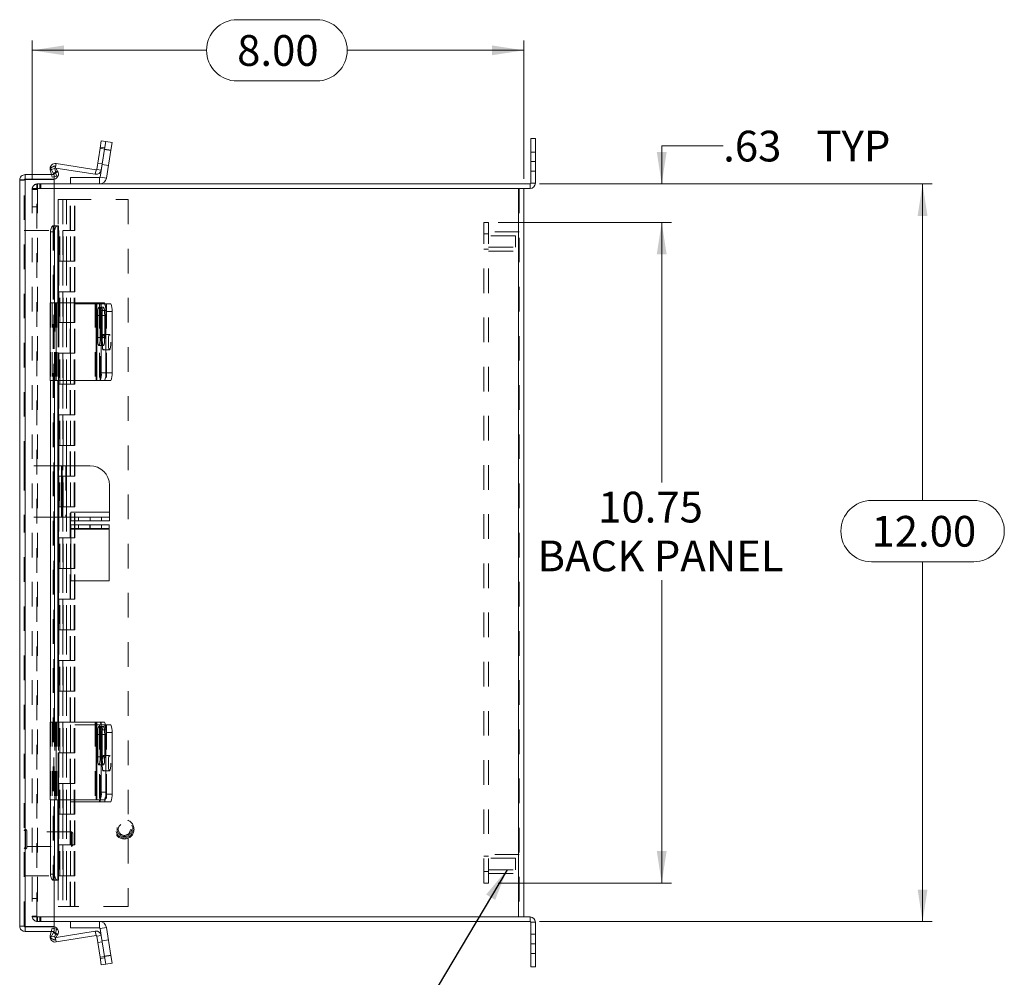
# Model space of a CAD drawing. Units: inches. Extents: x 0 to 16.5, y 0 to 11.7.
# Drawn here: x 6.8 to 10.8, y 3.9 to 7.8 of the extents above; entities that cross this region are included whole.
import ezdxf

# ---------------------------------------------------------------- set-up
doc = ezdxf.new("R2010")
doc.units = ezdxf.units.IN
doc.header["$MEASUREMENT"] = 0
doc.linetypes.add('HIDDEN', pattern=[0.075, 0.05, -0.025])
doc.styles.add('SLDTEXTSTYLE0', font='TXT', dxfattribs={"width": 0.75})
doc.dimstyles.new('SLDDIMSTYLE0', dxfattribs={"dimtxt": 0.125, "dimasz": 0.13, "dimexe": 0, "dimexo": 0.0625, "dimgap": 0.03125, "dimtad": 0, "dimtih": 1, "dimtoh": 1, "dimlfac": 4, "dimrnd": 1e-09, "dimzin": 12, "dimdsep": 46, "dimtxsty": 'SLDTEXTSTYLE0', "dimsah": 1, "dimcen": 0.09, "dimadec": 0, "dimazin": 3, "dimtfac": 1, "dimtofl": 0, "dimtmove": 0, "dimatfit": 3, "dimfxl": 1, "dimfrac": 2, "dimtolj": 1, "dimtzin": 12, "dimarcsym": 0})
doc.dimstyles.new('SLDDIMSTYLE1', dxfattribs={"dimtxt": 0.125, "dimasz": 0.13, "dimexe": 0, "dimexo": 0.0625, "dimgap": 0.03125, "dimtad": 0, "dimtih": 1, "dimtoh": 1, "dimlfac": 4, "dimrnd": 1e-09, "dimzin": 4, "dimdsep": 46, "dimtxsty": 'SLDTEXTSTYLE0', "dimsah": 1, "dimcen": 0.09, "dimadec": 0, "dimazin": 1, "dimtfac": 1, "dimtofl": 0, "dimtmove": 0, "dimatfit": 3, "dimfxl": 1, "dimfrac": 2, "dimtolj": 1, "dimtzin": 12, "dimarcsym": 0})
doc.dimstyles.new('SLDDIMSTYLE2', dxfattribs={"dimtxt": 0.125, "dimasz": 0.13, "dimexe": 0, "dimexo": 0.0625, "dimgap": 0.03125, "dimtad": 0, "dimtih": 1, "dimtoh": 1, "dimlfac": 4, "dimrnd": 1e-09, "dimzin": 12, "dimdsep": 46, "dimtxsty": 'SLDTEXTSTYLE0', "dimsah": 1, "dimcen": 0.09, "dimadec": 0, "dimazin": 3, "dimtfac": 1, "dimtmove": 0, "dimatfit": 0, "dimfxl": 1, "dimfrac": 2, "dimtolj": 1, "dimtzin": 12, "dimarcsym": 0})
doc.dimstyles.new('SLDDIMSTYLE3', dxfattribs={"dimtxt": 0, "dimasz": 0.13, "dimexe": 0, "dimexo": 0.0625, "dimgap": 0, "dimtad": 0, "dimtih": 1, "dimtoh": 1, "dimdec": 0, "dimrnd": 1e-09, "dimzin": 0, "dimdsep": 46, "dimtxsty": 'Standard', "dimsah": 1, "dimcen": 0.09, "dimadec": 0, "dimazin": 0, "dimtfac": 0.13, "dimtdec": 0, "dimtofl": 0, "dimtmove": 0, "dimatfit": 3, "dimfxl": 1, "dimfrac": 2, "dimtolj": 1, "dimtzin": 0, "dimarcsym": 0})

# ---------------------------------------------------------------- blocks, each defined once
blk = doc.blocks.new('_D_6')
at = {"color": 7, "linetype": 'Continuous', "lineweight": 0}
for p, q in [((8.8772, 7.1754), (10.474, 7.1754)), ((10.4346, 7.1754), (10.4346, 5.8879)), ((10.2268, 5.8879), (10.6424, 5.8879)), ((10.6424, 5.6387), (10.2268, 5.6387)), ((10.4346, 4.1754), (10.4346, 5.6387)), ((8.8772, 4.1754), (10.474, 4.1754))]:
    blk.add_line(p, q, dxfattribs=at)
for centre, start, end in [((10.2268, 5.7633), 90, 270), ((10.6424, 5.7633), 270, 90)]:
    blk.add_arc(centre, 0.1246, start, end, dxfattribs=at)
for points in [[(10.4346, 7.1754), (10.4146, 7.0454), (10.4546, 7.0454)], [(10.4346, 4.1754), (10.4546, 4.3054), (10.4146, 4.3054)]]:
    blk.add_solid(points, dxfattribs=at)
at = {"color": 7, "linetype": 'Continuous', "lineweight": 0, "insert": (10.2268, 5.8252, -1.9326), "char_height": 0.125, "attachment_point": 1, "style": 'SLDTEXTSTYLE0'}
blk.add_mtext('12.00', dxfattribs=at)
blk = doc.blocks.new('_D_7')
at = {"color": 7, "linetype": 'Continuous', "lineweight": 0}
for p, q in [((7.6468, 7.8435), (7.97, 7.8435)), ((6.813, 7.1961), (6.813, 7.7583)), ((8.813, 7.1961), (8.813, 7.7583)), ((6.813, 7.7189), (7.5222, 7.7189)), ((8.813, 7.7189), (8.0947, 7.7189)), ((7.97, 7.5943), (7.6468, 7.5943))]:
    blk.add_line(p, q, dxfattribs=at)
for centre, start, end in [((7.6468, 7.7189), 90, 270), ((7.97, 7.7189), 270, 90)]:
    blk.add_arc(centre, 0.1246, start, end, dxfattribs=at)
for points in [[(6.813, 7.7189), (6.943, 7.6989), (6.943, 7.7389)], [(8.813, 7.7189), (8.683, 7.7389), (8.683, 7.6989)]]:
    blk.add_solid(points, dxfattribs=at)
at = {"color": 7, "linetype": 'Continuous', "lineweight": 0, "insert": (7.6468, 7.7808, -1.9326), "char_height": 0.125, "attachment_point": 1, "style": 'SLDTEXTSTYLE0'}
blk.add_mtext('8.00', dxfattribs=at)
blk = doc.blocks.new('_D_8')
at = {"color": 7, "linetype": 'Continuous', "lineweight": 0}
for p, q in [((9.6236, 7.33), (9.3736, 7.33)), ((9.3736, 7.33), (9.3736, 7.1754)), ((8.8772, 7.1754), (9.413, 7.1754)), ((8.7087, 7.0192), (9.413, 7.0192)), ((9.3736, 7.0192), (9.3736, 6.7692))]:
    blk.add_line(p, q, dxfattribs=at)
for points in [[(9.3736, 7.1754), (9.3936, 7.3054), (9.3536, 7.3054)], [(9.3736, 7.0192), (9.3536, 6.8892), (9.3936, 6.8892)]]:
    blk.add_solid(points, dxfattribs=at)
at = {"color": 7, "linetype": 'Continuous', "lineweight": 0, "char_height": 0.125, "attachment_point": 1, "style": 'SLDTEXTSTYLE0'}
for s, insert in [('.63', (9.6236, 7.3919, -1.9326)), ('TYP', (10.003, 7.3919, -1.9326))]:
    blk.add_mtext(s, dxfattribs=dict(at, insert=insert))
blk = doc.blocks.new('_D_9')
at = {"color": 7, "linetype": 'Continuous', "lineweight": 0}
for p, q in [((8.7087, 7.0192), (9.413, 7.0192)), ((9.3736, 7.0192), (9.3736, 5.9607)), ((9.3736, 4.3317), (9.3736, 5.5638)), ((8.7087, 4.3317), (9.413, 4.3317))]:
    blk.add_line(p, q, dxfattribs=at)
for points in [[(9.3736, 7.0192), (9.3536, 6.8892), (9.3936, 6.8892)], [(9.3736, 4.3317), (9.3936, 4.4617), (9.3536, 4.4617)]]:
    blk.add_solid(points, dxfattribs=at)
at = {"color": 7, "linetype": 'Continuous', "lineweight": 0, "char_height": 0.125, "attachment_point": 1, "style": 'SLDTEXTSTYLE0'}
for s, insert in [('10.75', (9.115, 5.9234, -1.9326)), ('BACK PANEL', (8.8684, 5.725, -1.9326))]:
    blk.add_mtext(s, dxfattribs=dict(at, insert=insert))

msp = doc.modelspace()

# ---------------------------------------------------------------- linework, layer by layer
at = {"color": 7, "linetype": 'Continuous', "lineweight": 15}
for p, q in [((7.0891, 7.3204), (7.094, 7.3513)), ((7.094, 7.3513), (7.1122, 7.3484)), ((7.1122, 7.3484), (7.1073, 7.3175)), ((7.1122, 7.3484), (7.1379, 7.3443)), ((7.1379, 7.3443), (7.133, 7.3135)), ((8.8411, 7.2661), (8.8411, 7.3599)), ((8.8411, 7.3599), (8.8598, 7.3599)), ((8.8598, 7.3599), (8.8598, 7.2661)), ((7.0891, 7.3204), (7.0755, 7.2347)), ((7.1073, 7.3175), (7.0891, 7.3204)), ((7.1073, 7.3175), (7.0893, 7.2033)), ((7.1073, 7.3175), (7.0938, 7.2318)), ((7.133, 7.3135), (7.1073, 7.3175)), ((7.133, 7.3135), (7.1149, 7.1993)), ((6.8878, 7.2394), (6.9039, 7.2488)), ((6.9039, 7.2488), (6.9164, 7.2271)), ((6.9102, 7.2586), (7.0729, 7.2329)), ((8.8411, 7.2661), (8.8411, 7.1787)), ((8.8598, 7.2661), (8.8411, 7.2661)), ((8.8598, 7.2661), (8.8598, 7.1787)), ((6.7843, 7.2133), (6.7843, 7.1946)), ((6.7843, 7.2133), (6.9029, 7.2133)), ((6.8914, 7.2133), (6.8868, 7.2335)), ((6.9003, 7.2178), (6.8878, 7.2394)), ((6.9164, 7.2271), (6.9003, 7.2178)), ((6.9003, 7.2178), (6.9009, 7.2167)), ((6.9009, 7.2167), (6.9171, 7.226)), ((6.9029, 7.2133), (6.9029, 7.1946)), ((6.9089, 7.2401), (7.07, 7.2146)), ((6.9164, 7.2271), (6.9171, 7.226)), ((7.0729, 7.2329), (7.07, 7.2146)), ((7.0755, 7.2347), (7.0938, 7.2318)), ((6.7624, 4.1571), (6.7624, 7.1914)), ((6.7843, 7.1946), (6.9029, 7.1946)), ((6.7843, 4.1556), (6.7843, 7.1929)), ((6.7843, 7.1929), (6.9029, 7.1929)), ((6.9029, 7.0054), (6.9029, 7.1929)), ((6.9029, 7.1754), (8.8379, 7.1754)), ((6.9693, 7.1754), (6.9693, 7.2014)), ((6.9693, 7.2014), (7.087, 7.2014)), ((7.087, 7.2014), (7.087, 7.1754)), ((7.0893, 7.2033), (7.1149, 7.1993)), ((8.8379, 7.1754), (8.8379, 7.1567)), ((8.8411, 7.1787), (8.8598, 7.1787)), ((8.7911, 7.1567), (6.9029, 7.1567)), ((8.7911, 7.1567), (8.7911, 4.1941)), ((8.7911, 7.1567), (8.8128, 7.1567)), ((8.8128, 7.1567), (8.8379, 7.1567)), ((8.813, 7.1567), (8.813, 4.1941)), ((6.9039, 6.9804), (6.8878, 6.9804)), ((6.8878, 6.9804), (6.8878, 6.6917)), ((6.9003, 7.0054), (6.899, 7.0054)), ((6.9003, 7.0054), (6.9164, 7.0054)), ((6.9039, 6.9804), (6.9039, 6.6917)), ((6.9171, 7.0054), (6.9164, 7.0054)), ((6.9171, 7.0054), (6.9199, 7.0054)), ((6.9199, 6.6917), (6.9199, 7.0054)), ((6.8862, 6.6917), (6.8862, 6.3755)), ((6.8862, 6.6917), (6.9102, 6.6917)), ((6.9102, 6.6917), (6.9102, 6.3755)), ((7.0729, 6.6917), (6.9102, 6.6917)), ((7.0729, 6.6917), (7.0729, 6.3755)), ((7.0755, 6.6917), (7.0729, 6.6917)), ((7.0755, 6.3755), (7.0755, 6.6917)), ((7.0755, 6.6917), (7.0891, 6.6917)), ((7.0891, 6.6917), (7.1073, 6.6917)), ((7.1097, 6.688), (7.133, 6.688)), ((7.1122, 6.6605), (7.094, 6.6605)), ((7.094, 6.6605), (7.094, 6.4067)), ((7.1122, 6.6605), (7.1122, 6.4067)), ((7.1379, 6.6567), (7.1122, 6.6567)), ((7.1122, 6.6567), (7.1122, 6.4067)), ((7.1379, 6.6567), (7.1379, 6.4067)), ((7.0795, 6.6409), (7.0795, 6.5509)), ((7.0899, 6.5509), (7.0899, 6.6409)), ((6.9102, 6.3755), (6.8862, 6.3755)), ((6.8878, 6.3755), (6.8878, 4.9868)), ((6.9039, 6.3755), (6.9039, 4.9868)), ((6.9102, 6.3755), (7.0729, 6.3755)), ((6.9199, 4.9868), (6.9199, 6.3755)), ((7.0729, 6.3755), (7.0755, 6.3755)), ((7.0891, 6.3755), (7.0755, 6.3755)), ((7.1073, 6.3755), (7.0891, 6.3755)), ((7.094, 6.4067), (7.1122, 6.4067)), ((7.133, 6.3755), (7.1073, 6.3755)), ((7.1122, 6.4067), (7.1379, 6.4067)), ((6.9323, 6.029), (6.9199, 6.029)), ((6.9323, 6.029), (6.9323, 5.8198)), ((6.9348, 6.029), (6.9323, 6.029)), ((6.9348, 6.029), (6.9348, 5.8198)), ((6.9523, 6.029), (6.9348, 6.029)), ((6.9523, 6.029), (6.9523, 5.8198)), ((7.0485, 6.029), (6.9523, 6.029)), ((7.1273, 5.9503), (7.1273, 5.8398)), ((6.9323, 5.8198), (6.9199, 5.8198)), ((6.9323, 5.8198), (6.9348, 5.8198)), ((6.9348, 5.8198), (6.9523, 5.8198)), ((6.9698, 5.8198), (6.9523, 5.8198)), ((6.9698, 5.8398), (6.9698, 5.8198)), ((7.1273, 5.8398), (6.9698, 5.8398)), ((6.9698, 5.8048), (6.9698, 5.8198)), ((6.9698, 5.8198), (7.0485, 5.8198)), ((7.0485, 5.8048), (7.0485, 5.8198)), ((7.0485, 5.8198), (7.1273, 5.8198)), ((7.1273, 5.8198), (7.1273, 5.8398)), ((7.1273, 5.8198), (7.1273, 5.8048)), ((7.0485, 5.8048), (6.9698, 5.8048)), ((6.9705, 5.7742), (6.9705, 5.7892)), ((6.9705, 5.7892), (7.048, 5.7892)), ((7.048, 5.7742), (6.9705, 5.7742)), ((6.9705, 5.7742), (6.9705, 5.7709)), ((6.9705, 5.7709), (7.1268, 5.7709)), ((6.9705, 5.7709), (6.9705, 5.5617)), ((7.048, 5.7892), (7.048, 5.7742)), ((7.048, 5.7892), (7.0493, 5.7892)), ((7.048, 5.7742), (7.0493, 5.7742)), ((7.1273, 5.8048), (7.0485, 5.8048)), ((7.0493, 5.7742), (7.0493, 5.7892)), ((7.0493, 5.7892), (7.1268, 5.7892)), ((7.1268, 5.7742), (7.0493, 5.7742)), ((7.1268, 5.7892), (7.1268, 5.7742)), ((7.1268, 5.7742), (7.1268, 5.7709)), ((7.1268, 5.7709), (7.1268, 5.5617)), ((6.9705, 5.5617), (7.1268, 5.5617)), ((6.8862, 4.9868), (6.8862, 4.6705)), ((6.8862, 4.9868), (6.9102, 4.9868)), ((6.9102, 4.9868), (6.9102, 4.6705)), ((7.0729, 4.9868), (6.9102, 4.9868)), ((7.0729, 4.9868), (7.0729, 4.6705)), ((7.0755, 4.9868), (7.0729, 4.9868)), ((7.0755, 4.6705), (7.0755, 4.9868)), ((7.0755, 4.9868), (7.0891, 4.9868)), ((7.0891, 4.9868), (7.1073, 4.9868)), ((7.1111, 4.9753), (7.133, 4.9753)), ((7.0795, 4.9359), (7.0795, 4.8459)), ((7.0899, 4.8459), (7.0899, 4.9359)), ((7.1122, 4.9555), (7.094, 4.9555)), ((7.094, 4.9555), (7.094, 4.7018)), ((7.1122, 4.9555), (7.1122, 4.7018)), ((7.1379, 4.9441), (7.1122, 4.9441)), ((7.1122, 4.9441), (7.1122, 4.6941)), ((7.1379, 4.9441), (7.1379, 4.6941)), ((7.094, 4.7018), (7.1122, 4.7018)), ((7.1122, 4.6941), (7.1379, 4.6941)), ((6.9102, 4.6705), (6.8862, 4.6705)), ((6.8878, 4.6705), (6.8878, 4.3681)), ((6.9039, 4.6705), (6.9039, 4.3681)), ((6.9102, 4.6705), (7.0729, 4.6705)), ((6.9199, 4.3431), (6.9199, 4.6705)), ((6.9693, 4.6705), (6.9693, 4.6628)), ((6.9693, 4.6628), (7.087, 4.6628)), ((7.0729, 4.6705), (7.0755, 4.6705)), ((7.0891, 4.6705), (7.0755, 4.6705)), ((7.087, 4.6628), (7.0893, 4.6628)), ((7.1073, 4.6705), (7.0891, 4.6705)), ((7.1073, 4.6628), (7.0893, 4.6628)), ((7.133, 4.6628), (7.1073, 4.6628)), ((6.8878, 4.3681), (6.9039, 4.3681)), ((6.899, 4.3431), (6.9003, 4.3431)), ((6.9164, 4.3431), (6.9003, 4.3431)), ((6.9029, 4.1556), (6.9029, 4.3431)), ((6.9164, 4.3431), (6.9171, 4.3431)), ((6.9199, 4.3431), (6.9171, 4.3431)), ((6.9029, 4.1941), (8.7911, 4.1941)), ((8.8379, 4.1754), (6.9029, 4.1754)), ((6.9693, 4.1754), (6.9693, 4.1494)), ((7.087, 4.1494), (7.087, 4.1754)), ((8.8128, 4.1941), (8.7911, 4.1941)), ((8.8379, 4.1941), (8.8128, 4.1941)), ((8.8379, 4.1754), (8.8379, 4.1941)), ((8.8411, 4.1722), (8.8598, 4.1722)), ((8.8411, 4.1722), (8.8411, 4.0847)), ((8.8598, 4.1722), (8.8598, 4.0847)), ((6.7843, 4.1556), (6.9029, 4.1556)), ((6.7843, 4.1352), (6.7843, 4.1539)), ((6.7843, 4.1539), (6.9029, 4.1539)), ((6.7843, 4.1352), (6.9029, 4.1352)), ((6.8868, 4.1174), (6.8909, 4.1352)), ((6.8878, 4.1091), (6.9003, 4.1307)), ((6.9009, 4.1318), (6.9003, 4.1307)), ((6.9003, 4.1307), (6.9164, 4.1214)), ((6.9009, 4.1318), (6.9171, 4.1225)), ((6.9029, 4.1352), (6.9029, 4.1539)), ((7.07, 4.1363), (6.9104, 4.111)), ((7.087, 4.1494), (6.9693, 4.1494)), ((7.0729, 4.118), (7.07, 4.1363)), ((7.0893, 4.1475), (7.1149, 4.1516)), ((7.0893, 4.1475), (7.0938, 4.119)), ((7.1149, 4.1516), (7.133, 4.0374)), ((6.9039, 4.0997), (6.8878, 4.1091)), ((6.9164, 4.1214), (6.9039, 4.0997)), ((7.0729, 4.118), (6.9102, 4.0922)), ((6.9171, 4.1225), (6.9164, 4.1214)), ((7.0755, 4.1161), (7.0938, 4.119)), ((7.0755, 4.1161), (7.0891, 4.0304)), ((7.0938, 4.119), (7.1073, 4.0333)), ((8.8411, 4.0847), (8.8598, 4.0847)), ((8.8411, 3.991), (8.8411, 4.0847)), ((8.8598, 4.0847), (8.8598, 3.991)), ((7.0891, 4.0304), (7.1073, 4.0333)), ((7.094, 3.9996), (7.0891, 4.0304)), ((7.1073, 4.0333), (7.133, 4.0374)), ((7.1073, 4.0333), (7.1122, 4.0025)), ((7.1379, 4.0065), (7.1122, 4.0025)), ((7.133, 4.0374), (7.1379, 4.0065)), ((7.1122, 4.0025), (7.094, 3.9996)), ((8.8598, 3.991), (8.8411, 3.991))]:
    msp.add_line(p, q, dxfattribs=at)
at = {"color": 7, "linetype": 'HIDDEN', "lineweight": 0}
for p, q in [((7.0891, 7.3204), (7.1073, 7.3175)), ((7.1082, 7.3228), (7.0899, 7.3257)), ((7.1328, 7.312), (7.1071, 7.316)), ((7.1073, 7.3175), (7.133, 7.3135)), ((8.8598, 7.3051), (8.8411, 7.3051)), ((6.9073, 7.2404), (6.9102, 7.2586)), ((7.0978, 7.2574), (7.0795, 7.2603)), ((7.0973, 7.2543), (7.123, 7.2502)), ((8.8411, 7.2661), (8.8598, 7.2661)), ((6.9048, 7.2376), (6.8868, 7.2335)), ((6.9048, 7.2376), (6.8907, 7.2344)), ((6.8939, 7.2025), (6.8914, 7.2133)), ((6.9003, 7.2178), (6.9164, 7.2271)), ((6.9009, 7.2167), (6.9171, 7.226)), ((6.9119, 7.2067), (6.9048, 7.2376)), ((6.9073, 7.2404), (6.9077, 7.2423)), ((6.9073, 7.2404), (6.9089, 7.2401)), ((7.0729, 7.2329), (7.07, 7.2146)), ((7.0755, 7.2347), (7.0938, 7.2318)), ((8.8411, 7.2271), (8.8598, 7.2271)), ((6.781, 7.1914), (6.7624, 7.1914)), ((6.781, 6.029), (6.781, 7.1914)), ((6.7843, 7.1929), (6.7843, 4.1556)), ((6.8317, 7.1567), (6.8317, 7.1754)), ((6.8317, 7.1754), (6.9029, 7.1754)), ((6.835, 7.1567), (6.835, 7.1754)), ((6.8443, 7.1567), (6.8443, 7.1754)), ((6.849, 7.1567), (6.849, 7.1754)), ((6.8939, 7.2025), (6.9119, 7.2067)), ((7.087, 7.2014), (7.087, 7.1754)), ((7.0893, 7.2033), (7.1149, 7.1993)), ((8.8379, 7.1754), (8.8379, 7.1567)), ((8.8411, 7.1787), (8.8598, 7.1787)), ((6.813, 7.1567), (6.813, 4.1941)), ((6.813, 7.1567), (6.835, 7.1567)), ((6.8317, 7.1535), (6.813, 7.1535)), ((6.8317, 4.1941), (6.8317, 7.1567)), ((6.835, 7.1567), (6.835, 4.1941)), ((6.9029, 7.1567), (6.835, 7.1567)), ((8.7911, 4.1941), (8.7911, 7.1567)), ((8.7944, 7.1567), (8.7944, 4.1941)), ((6.9189, 7.1117), (6.953, 7.1117)), ((6.9189, 7.1117), (6.9189, 6.9867)), ((6.9374, 7.1117), (6.9374, 6.9867)), ((6.953, 7.1117), (7.203, 7.1117)), ((6.953, 7.1117), (6.953, 6.9867)), ((6.9675, 6.9867), (6.9675, 7.1117)), ((6.9687, 6.9867), (6.9687, 7.1117)), ((6.9847, 6.9867), (6.9847, 7.1117)), ((6.9872, 6.9867), (6.9872, 7.1117)), ((7.203, 7.1117), (7.203, 4.2367)), ((6.813, 7.0817), (6.8317, 7.0817)), ((8.6694, 7.0192), (8.6507, 7.0192)), ((8.6507, 4.3317), (8.6507, 7.0192)), ((8.6694, 4.3317), (8.6694, 7.0192)), ((6.781, 6.9867), (6.9393, 6.9867)), ((6.899, 7.0054), (6.899, 4.3431)), ((6.899, 7.0052), (6.899, 4.3433)), ((6.9009, 4.3431), (6.9009, 7.0054)), ((6.9012, 4.3431), (6.9012, 7.0054)), ((6.9029, 7.0054), (6.9029, 4.3431)), ((6.9218, 6.9867), (6.9218, 6.8617)), ((6.9256, 6.8617), (6.9256, 6.9867)), ((6.9374, 6.9867), (6.9374, 6.8617)), ((6.9393, 6.8617), (6.9393, 6.9867)), ((6.953, 6.9867), (6.9393, 6.9867)), ((6.953, 6.8617), (6.953, 6.9867)), ((6.953, 6.9867), (6.9872, 6.9867)), ((6.9687, 6.8617), (6.9687, 6.9867)), ((6.9843, 6.8617), (6.9843, 6.9867)), ((6.9872, 6.8617), (6.9872, 6.9867)), ((8.6694, 6.9724), (8.6507, 6.9724)), ((8.7944, 6.9802), (8.6694, 6.9802)), ((8.7787, 6.9646), (8.6694, 6.9646)), ((8.7787, 6.9412), (8.7787, 6.9646)), ((8.7787, 6.9177), (8.7787, 6.9412)), ((8.6507, 6.9099), (8.6694, 6.9099)), ((8.6694, 6.9177), (8.7787, 6.9177)), ((8.6694, 6.9021), (8.7944, 6.9021)), ((6.9218, 6.8617), (6.9189, 6.8617)), ((6.9189, 6.8617), (6.9189, 6.7367)), ((6.9393, 6.8617), (6.9218, 6.8617)), ((6.9218, 6.8617), (6.9218, 6.7367)), ((6.9374, 6.8617), (6.9374, 6.7367)), ((6.953, 6.8617), (6.9393, 6.8617)), ((6.953, 6.8617), (6.953, 6.7367)), ((6.953, 6.8617), (6.9872, 6.8617)), ((6.9675, 6.7367), (6.9675, 6.8617)), ((6.9687, 6.7367), (6.9687, 6.8617)), ((6.9847, 6.7367), (6.9847, 6.8617)), ((6.9872, 6.7367), (6.9872, 6.8617)), ((6.9218, 6.7367), (6.9189, 6.7367)), ((6.9218, 6.7367), (6.9393, 6.7367)), ((6.9218, 6.7367), (6.9218, 6.6117)), ((6.9256, 6.6117), (6.9256, 6.7367)), ((6.9374, 6.7367), (6.9374, 6.6117)), ((6.9393, 6.6117), (6.9393, 6.7367)), ((6.953, 6.7367), (6.9393, 6.7367)), ((6.953, 6.6117), (6.953, 6.7367)), ((6.953, 6.7367), (6.9872, 6.7367)), ((6.9687, 6.6117), (6.9687, 6.7367)), ((6.9843, 6.6117), (6.9843, 6.7367)), ((6.9872, 6.6117), (6.9872, 6.7367)), ((6.8868, 6.6917), (6.8868, 6.3755)), ((6.8878, 6.6917), (6.8878, 6.3755)), ((6.8939, 6.6917), (6.8939, 6.3755)), ((6.9039, 6.6917), (6.9039, 6.3755)), ((6.9047, 6.6917), (6.9047, 6.3755)), ((6.9048, 6.3755), (6.9048, 6.6917)), ((6.9073, 6.6917), (6.9073, 6.3755)), ((6.9119, 6.6917), (6.9119, 6.3755)), ((6.9171, 6.6917), (6.9171, 6.3755)), ((6.9199, 6.3755), (6.9199, 6.6917)), ((6.9693, 6.688), (6.9693, 6.3755)), ((7.087, 6.688), (6.9693, 6.688)), ((7.07, 6.6917), (7.07, 6.3755)), ((7.087, 6.688), (7.087, 6.3755)), ((7.0893, 6.688), (7.087, 6.688)), ((7.0893, 6.3755), (7.0893, 6.688)), ((7.0893, 6.688), (7.1073, 6.688)), ((7.0938, 6.6917), (7.0938, 6.3755)), ((7.1073, 6.688), (7.1097, 6.688)), ((7.1149, 6.688), (7.1149, 6.3755)), ((7.103, 6.674), (7.0847, 6.674)), ((6.9218, 6.6117), (6.9189, 6.6117)), ((6.9189, 6.6117), (6.9189, 6.4867)), ((6.9218, 6.6117), (6.9218, 6.4867)), ((6.9393, 6.6117), (6.9218, 6.6117)), ((6.9374, 6.6117), (6.9374, 6.4867)), ((6.953, 6.6117), (6.9393, 6.6117)), ((6.953, 6.6117), (6.953, 6.4867)), ((6.953, 6.6117), (6.9872, 6.6117)), ((6.9675, 6.4867), (6.9675, 6.6117)), ((6.9687, 6.4867), (6.9687, 6.6117)), ((6.9847, 6.4867), (6.9847, 6.6117)), ((6.9872, 6.4867), (6.9872, 6.6117)), ((7.1082, 6.6409), (7.0899, 6.6409)), ((7.0978, 6.6409), (7.0899, 6.6409)), ((7.0978, 6.5509), (7.0978, 6.6409)), ((7.1082, 6.6409), (7.1082, 6.5509)), ((7.1082, 6.5509), (7.0899, 6.5509)), ((7.0978, 6.5509), (7.0899, 6.5509)), ((7.1279, 6.563), (7.1022, 6.563)), ((7.0847, 6.5177), (7.103, 6.5177)), ((7.1022, 6.5005), (7.1279, 6.5005)), ((6.9218, 6.4867), (6.9189, 6.4867)), ((6.9218, 6.4867), (6.9393, 6.4867)), ((6.9218, 6.4867), (6.9218, 6.3617)), ((6.9256, 6.3617), (6.9256, 6.4867)), ((6.9374, 6.4867), (6.9374, 6.3617)), ((6.9393, 6.3617), (6.9393, 6.4867)), ((6.953, 6.4867), (6.9393, 6.4867)), ((6.953, 6.3617), (6.953, 6.4867)), ((6.953, 6.4867), (6.9872, 6.4867)), ((6.9687, 6.3617), (6.9687, 6.4867)), ((6.9843, 6.3617), (6.9843, 6.4867)), ((6.9872, 6.3617), (6.9872, 6.4867)), ((6.9218, 6.3617), (6.9189, 6.3617)), ((6.9189, 6.3617), (6.9189, 6.2367)), ((6.9393, 6.3617), (6.9218, 6.3617)), ((6.9218, 6.3617), (6.9218, 6.2367)), ((6.9374, 6.3617), (6.9374, 6.2367)), ((6.953, 6.3617), (6.9393, 6.3617)), ((6.953, 6.3617), (6.953, 6.2367)), ((6.953, 6.3617), (6.9872, 6.3617)), ((6.9675, 6.2367), (6.9675, 6.3617)), ((6.9687, 6.2367), (6.9687, 6.3617)), ((6.9847, 6.2367), (6.9847, 6.3617)), ((6.9872, 6.2367), (6.9872, 6.3617)), ((6.9218, 6.2367), (6.9189, 6.2367)), ((6.9218, 6.2367), (6.9393, 6.2367)), ((6.9218, 6.2367), (6.9218, 6.1117)), ((6.9256, 6.1117), (6.9256, 6.2367)), ((6.9374, 6.2367), (6.9374, 6.1117)), ((6.9393, 6.1117), (6.9393, 6.2367)), ((6.953, 6.2367), (6.9393, 6.2367)), ((6.953, 6.1117), (6.953, 6.2367)), ((6.953, 6.2367), (6.9872, 6.2367)), ((6.9687, 6.1117), (6.9687, 6.2367)), ((6.9843, 6.1117), (6.9843, 6.2367)), ((6.9872, 6.1117), (6.9872, 6.2367)), ((6.9218, 6.1117), (6.9189, 6.1117)), ((6.9189, 6.1117), (6.9189, 5.9867)), ((6.9393, 6.1117), (6.9218, 6.1117)), ((6.9218, 6.1117), (6.9218, 5.9867)), ((6.9374, 6.1117), (6.9374, 5.9867)), ((6.953, 6.1117), (6.9393, 6.1117)), ((6.953, 6.1117), (6.953, 5.9867)), ((6.953, 6.1117), (6.9872, 6.1117)), ((6.9675, 5.9867), (6.9675, 6.1117)), ((6.9687, 5.9867), (6.9687, 6.1117)), ((6.9847, 5.9867), (6.9847, 6.1117)), ((6.9872, 5.9867), (6.9872, 6.1117)), ((6.781, 6.029), (6.781, 5.8198)), ((6.9199, 6.029), (6.781, 6.029)), ((6.9323, 6.029), (6.9323, 5.8198)), ((6.9498, 6.029), (6.9498, 5.8198)), ((6.9523, 6.029), (6.9523, 5.8198)), ((6.9218, 5.9867), (6.9189, 5.9867)), ((6.9218, 5.9867), (6.9393, 5.9867)), ((6.9218, 5.9867), (6.9218, 5.8617)), ((6.9256, 5.8617), (6.9256, 5.9867)), ((6.9374, 5.9867), (6.9374, 5.8617)), ((6.9393, 5.8617), (6.9393, 5.9867)), ((6.953, 5.9867), (6.9393, 5.9867)), ((6.953, 5.8617), (6.953, 5.9867)), ((6.953, 5.9867), (6.9872, 5.9867)), ((6.9687, 5.8617), (6.9687, 5.9867)), ((6.9843, 5.8617), (6.9843, 5.9867)), ((6.9872, 5.8617), (6.9872, 5.9867)), ((6.9218, 5.8617), (6.9189, 5.8617)), ((6.9189, 5.8617), (6.9189, 5.7367)), ((6.9393, 5.8617), (6.9218, 5.8617)), ((6.9218, 5.8617), (6.9218, 5.7367)), ((6.9374, 5.8617), (6.9374, 5.7367)), ((6.953, 5.8617), (6.9393, 5.8617)), ((6.953, 5.8617), (6.953, 5.7367)), ((6.953, 5.8617), (6.9872, 5.8617)), ((6.9675, 5.7367), (6.9675, 5.8617)), ((6.9687, 5.7367), (6.9687, 5.8617)), ((6.9847, 5.7367), (6.9847, 5.8617)), ((6.9872, 5.7367), (6.9872, 5.8617)), ((6.9199, 5.8198), (6.781, 5.8198)), ((6.781, 4.1571), (6.781, 5.8198)), ((7.1273, 5.8398), (6.9698, 5.8398)), ((7.0017, 5.8198), (7.0017, 5.8048)), ((7.0954, 5.8048), (7.0954, 5.8198)), ((6.9705, 5.7709), (7.1268, 5.7709)), ((7.0014, 5.7892), (7.0014, 5.7742)), ((7.0947, 5.7742), (7.0947, 5.7892)), ((6.9218, 5.7367), (6.9189, 5.7367)), ((6.9218, 5.7367), (6.9393, 5.7367)), ((6.9218, 5.7367), (6.9218, 5.6117)), ((6.9256, 5.6117), (6.9256, 5.7367)), ((6.9374, 5.7367), (6.9374, 5.6117)), ((6.9393, 5.6117), (6.9393, 5.7367)), ((6.953, 5.7367), (6.9393, 5.7367)), ((6.953, 5.6117), (6.953, 5.7367)), ((6.953, 5.7367), (6.9872, 5.7367)), ((6.9687, 5.6117), (6.9687, 5.7367)), ((6.9843, 5.6117), (6.9843, 5.7367)), ((6.9872, 5.6117), (6.9872, 5.7367)), ((6.9218, 5.6117), (6.9189, 5.6117)), ((6.9189, 5.6117), (6.9189, 5.4867)), ((6.9393, 5.6117), (6.9218, 5.6117)), ((6.9218, 5.6117), (6.9218, 5.4867)), ((6.9374, 5.6117), (6.9374, 5.4867)), ((6.953, 5.6117), (6.9393, 5.6117)), ((6.953, 5.6117), (6.953, 5.4867)), ((6.953, 5.6117), (6.9872, 5.6117)), ((6.9675, 5.4867), (6.9675, 5.6117)), ((6.9687, 5.4867), (6.9687, 5.6117)), ((6.9847, 5.4867), (6.9847, 5.6117)), ((6.9872, 5.4867), (6.9872, 5.6117)), ((6.9218, 5.4867), (6.9189, 5.4867)), ((6.9218, 5.4867), (6.9393, 5.4867)), ((6.9218, 5.4867), (6.9218, 5.3617)), ((6.9256, 5.3617), (6.9256, 5.4867)), ((6.9374, 5.4867), (6.9374, 5.3617)), ((6.9393, 5.3617), (6.9393, 5.4867)), ((6.953, 5.4867), (6.9393, 5.4867)), ((6.953, 5.3617), (6.953, 5.4867)), ((6.953, 5.4867), (6.9872, 5.4867)), ((6.9687, 5.3617), (6.9687, 5.4867)), ((6.9843, 5.3617), (6.9843, 5.4867)), ((6.9872, 5.3617), (6.9872, 5.4867)), ((6.9218, 5.3617), (6.9189, 5.3617)), ((6.9189, 5.3617), (6.9189, 5.2367)), ((6.9393, 5.3617), (6.9218, 5.3617)), ((6.9218, 5.3617), (6.9218, 5.2367)), ((6.9374, 5.3617), (6.9374, 5.2367)), ((6.953, 5.3617), (6.9393, 5.3617)), ((6.953, 5.3617), (6.953, 5.2367)), ((6.953, 5.3617), (6.9872, 5.3617)), ((6.9675, 5.2367), (6.9675, 5.3617)), ((6.9687, 5.2367), (6.9687, 5.3617)), ((6.9847, 5.2367), (6.9847, 5.3617)), ((6.9872, 5.2367), (6.9872, 5.3617)), ((6.9218, 5.2367), (6.9189, 5.2367)), ((6.9218, 5.2367), (6.9393, 5.2367)), ((6.9218, 5.2367), (6.9218, 5.1117)), ((6.9256, 5.1117), (6.9256, 5.2367)), ((6.9374, 5.2367), (6.9374, 5.1117)), ((6.9393, 5.1117), (6.9393, 5.2367)), ((6.953, 5.2367), (6.9393, 5.2367)), ((6.953, 5.1117), (6.953, 5.2367)), ((6.953, 5.2367), (6.9872, 5.2367)), ((6.9687, 5.1117), (6.9687, 5.2367)), ((6.9843, 5.1117), (6.9843, 5.2367)), ((6.9872, 5.1117), (6.9872, 5.2367)), ((6.9218, 5.1117), (6.9189, 5.1117)), ((6.9189, 5.1117), (6.9189, 4.9867)), ((6.9393, 5.1117), (6.9218, 5.1117)), ((6.9218, 5.1117), (6.9218, 4.9867)), ((6.9374, 5.1117), (6.9374, 4.9867)), ((6.953, 5.1117), (6.9393, 5.1117)), ((6.953, 5.1117), (6.953, 4.9867)), ((6.953, 5.1117), (6.9872, 5.1117)), ((6.9675, 4.9867), (6.9675, 5.1117)), ((6.9687, 4.9867), (6.9687, 5.1117)), ((6.9847, 4.9867), (6.9847, 5.1117)), ((6.9872, 4.9867), (6.9872, 5.1117)), ((6.8868, 4.9868), (6.8868, 4.6705)), ((6.8878, 4.9868), (6.8878, 4.6705)), ((6.8939, 4.9868), (6.8939, 4.6705)), ((6.9039, 4.9868), (6.9039, 4.6705)), ((6.9047, 4.9868), (6.9047, 4.6705)), ((6.9048, 4.6705), (6.9048, 4.9868)), ((6.9073, 4.9868), (6.9073, 4.6705)), ((6.9119, 4.9868), (6.9119, 4.6705)), ((6.9171, 4.9868), (6.9171, 4.6705)), ((6.9218, 4.9867), (6.9189, 4.9867)), ((6.9199, 4.6705), (6.9199, 4.9868)), ((6.9218, 4.9867), (6.9393, 4.9867)), ((6.9218, 4.9867), (6.9218, 4.8617)), ((6.9256, 4.8617), (6.9256, 4.9867)), ((6.9374, 4.9867), (6.9374, 4.8617)), ((6.9393, 4.8617), (6.9393, 4.9867)), ((6.953, 4.9867), (6.9393, 4.9867)), ((6.953, 4.8617), (6.953, 4.9867)), ((6.953, 4.9867), (6.9872, 4.9867)), ((6.9687, 4.8617), (6.9687, 4.9867)), ((6.9693, 4.9753), (6.9693, 4.6705)), ((7.087, 4.9753), (6.9693, 4.9753)), ((6.9843, 4.8617), (6.9843, 4.9867)), ((6.9872, 4.8617), (6.9872, 4.9867)), ((7.07, 4.9868), (7.07, 4.6705)), ((7.103, 4.969), (7.0847, 4.969)), ((7.0893, 4.9753), (7.087, 4.9753)), ((7.087, 4.9753), (7.087, 4.6628)), ((7.087, 4.9753), (7.087, 4.6705)), ((7.0893, 4.9753), (7.1073, 4.9753)), ((7.0893, 4.6705), (7.0893, 4.9753)), ((7.0938, 4.9868), (7.0938, 4.6705)), ((7.1073, 4.9753), (7.1111, 4.9753)), ((7.1149, 4.9753), (7.1149, 4.6628)), ((7.1082, 4.9359), (7.0899, 4.9359)), ((7.0978, 4.9359), (7.0899, 4.9359)), ((7.0978, 4.8459), (7.0978, 4.9359)), ((7.1082, 4.9359), (7.1082, 4.8459)), ((6.9218, 4.8617), (6.9189, 4.8617)), ((6.9189, 4.8617), (6.9189, 4.7367)), ((6.9393, 4.8617), (6.9218, 4.8617)), ((6.9218, 4.8617), (6.9218, 4.7367)), ((6.9374, 4.8617), (6.9374, 4.7367)), ((6.953, 4.8617), (6.9393, 4.8617)), ((6.953, 4.8617), (6.953, 4.7367)), ((6.953, 4.8617), (6.9872, 4.8617)), ((6.9675, 4.7367), (6.9675, 4.8617)), ((6.9687, 4.7367), (6.9687, 4.8617)), ((6.9847, 4.7367), (6.9847, 4.8617)), ((6.9872, 4.7367), (6.9872, 4.8617)), ((7.1082, 4.8459), (7.0899, 4.8459)), ((7.0978, 4.8459), (7.0899, 4.8459)), ((7.1279, 4.8503), (7.1022, 4.8503)), ((7.0847, 4.8128), (7.103, 4.8128)), ((7.1022, 4.7878), (7.1279, 4.7878)), ((6.9218, 4.7367), (6.9189, 4.7367)), ((6.9218, 4.7367), (6.9393, 4.7367)), ((6.9218, 4.7367), (6.9218, 4.6117)), ((6.9256, 4.6117), (6.9256, 4.7367)), ((6.9374, 4.7367), (6.9374, 4.6117)), ((6.9393, 4.6117), (6.9393, 4.7367)), ((6.953, 4.7367), (6.9393, 4.7367)), ((6.953, 4.6117), (6.953, 4.7367)), ((6.953, 4.7367), (6.9872, 4.7367)), ((6.9687, 4.6117), (6.9687, 4.7367)), ((6.9843, 4.6117), (6.9843, 4.7367)), ((6.9872, 4.6117), (6.9872, 4.7367)), ((6.9218, 4.6117), (6.9189, 4.6117)), ((6.9189, 4.6117), (6.9189, 4.4867)), ((6.9393, 4.6117), (6.9218, 4.6117)), ((6.9218, 4.6117), (6.9218, 4.4867)), ((6.9374, 4.6117), (6.9374, 4.4867)), ((6.953, 4.6117), (6.9393, 4.6117)), ((6.953, 4.6117), (6.953, 4.4867)), ((6.953, 4.6117), (6.9872, 4.6117)), ((6.9675, 4.4867), (6.9675, 4.6117)), ((6.9687, 4.4867), (6.9687, 4.6117)), ((6.9847, 4.4867), (6.9847, 4.6117)), ((6.9872, 4.4867), (6.9872, 4.6117)), ((6.7861, 4.5496), (6.7858, 4.5496)), ((6.7858, 4.5494), (6.7858, 4.4709)), ((6.7861, 4.5494), (6.7861, 4.4709)), ((6.7909, 4.4755), (6.7909, 4.5448)), ((6.9734, 4.5397), (6.7909, 4.5397)), ((6.9734, 4.4807), (6.9734, 4.5397)), ((6.9784, 4.5348), (6.9734, 4.5397)), ((6.9784, 4.4856), (6.9784, 4.5348)), ((6.9218, 4.4867), (6.9189, 4.4867)), ((6.9218, 4.4867), (6.9393, 4.4867)), ((6.9218, 4.4867), (6.9218, 4.3617)), ((6.9256, 4.3617), (6.9256, 4.4867)), ((6.9374, 4.4867), (6.9374, 4.3617)), ((6.9393, 4.3617), (6.9393, 4.4867)), ((6.953, 4.4867), (6.9393, 4.4867)), ((6.953, 4.3617), (6.953, 4.4867)), ((6.953, 4.4867), (6.9872, 4.4867)), ((6.9687, 4.3617), (6.9687, 4.4867)), ((6.9734, 4.4807), (6.9784, 4.4856)), ((6.9843, 4.3617), (6.9843, 4.4867)), ((6.9872, 4.3617), (6.9872, 4.4867)), ((6.7858, 4.4708), (6.7861, 4.4708)), ((6.7909, 4.4807), (6.9734, 4.4807)), ((8.7944, 4.4487), (8.6694, 4.4487)), ((8.6694, 4.4409), (8.6507, 4.4409)), ((8.7787, 4.4331), (8.6694, 4.4331)), ((8.7787, 4.4097), (8.7787, 4.4331)), ((8.7787, 4.3862), (8.7787, 4.4097)), ((8.6507, 4.3784), (8.6694, 4.3784)), ((8.6694, 4.3862), (8.7787, 4.3862)), ((8.6694, 4.3706), (8.7944, 4.3706)), ((6.781, 4.3617), (6.9218, 4.3617)), ((6.9189, 4.3617), (6.9189, 4.2367)), ((6.9218, 4.3617), (6.9393, 4.3617)), ((6.9374, 4.3617), (6.9374, 4.2367)), ((6.953, 4.3617), (6.9393, 4.3617)), ((6.953, 4.3617), (6.953, 4.2367)), ((6.953, 4.3617), (6.9872, 4.3617)), ((6.9675, 4.2367), (6.9675, 4.3617)), ((6.9687, 4.2367), (6.9687, 4.3617)), ((6.9847, 4.2367), (6.9847, 4.3617)), ((6.9872, 4.2367), (6.9872, 4.3617)), ((8.6694, 4.3317), (8.6507, 4.3317)), ((6.813, 4.2692), (6.8317, 4.2692)), ((6.953, 4.2367), (6.9189, 4.2367)), ((7.203, 4.2367), (6.953, 4.2367)), ((6.8317, 4.1973), (6.813, 4.1973)), ((6.835, 4.1941), (6.813, 4.1941)), ((6.8317, 4.1941), (6.8317, 4.1754)), ((6.9029, 4.1754), (6.8317, 4.1754)), ((6.835, 4.1941), (6.835, 4.1754)), ((6.835, 4.1941), (6.9029, 4.1941)), ((6.8443, 4.1941), (6.8443, 4.1754)), ((6.849, 4.1754), (6.849, 4.1941)), ((7.087, 4.1494), (7.087, 4.1754)), ((8.8379, 4.1754), (8.8379, 4.1941)), ((8.8411, 4.1722), (8.8598, 4.1722)), ((6.781, 4.1571), (6.7624, 4.1571)), ((6.8909, 4.1352), (6.8939, 4.1483)), ((6.8939, 4.1483), (6.9119, 4.1441)), ((6.9164, 4.1214), (6.9003, 4.1307)), ((6.9009, 4.1318), (6.9171, 4.1225)), ((6.9048, 4.1132), (6.9119, 4.1441)), ((7.0729, 4.118), (7.07, 4.1363)), ((7.0893, 4.1475), (7.1149, 4.1516)), ((6.9048, 4.1132), (6.8868, 4.1174)), ((6.9048, 4.1132), (6.8919, 4.1162)), ((6.9104, 4.111), (6.9073, 4.1105)), ((6.9073, 4.1105), (6.9102, 4.0922)), ((6.9073, 4.1105), (6.908, 4.1067)), ((7.0755, 4.1161), (7.0938, 4.119)), ((7.0978, 4.0935), (7.0795, 4.0906)), ((7.123, 4.1006), (7.0973, 4.0965)), ((8.8598, 4.1237), (8.8411, 4.1237)), ((8.8598, 4.0847), (8.8411, 4.0847)), ((8.8411, 4.0457), (8.8598, 4.0457)), ((7.1073, 4.0333), (7.0891, 4.0304)), ((7.1082, 4.028), (7.0899, 4.0251)), ((7.1071, 4.0348), (7.1328, 4.0389)), ((7.133, 4.0374), (7.1073, 4.0333))]:
    msp.add_line(p, q, dxfattribs=at)
at = {"color": 8, "linetype": 'Continuous', "lineweight": 15}
for p, q in [((6.9077, 7.2423), (6.9102, 7.2586)), ((6.8907, 7.2344), (6.8868, 7.2335)), ((6.899, 7.0054), (6.899, 7.0052)), ((6.9171, 7.0054), (6.9171, 6.6917)), ((7.0899, 6.6409), (7.0795, 6.6409)), ((7.0899, 6.5509), (7.0795, 6.5509)), ((6.9171, 6.3755), (6.9171, 4.9868)), ((7.0899, 4.9359), (7.0795, 4.9359)), ((7.0899, 4.8459), (7.0795, 4.8459)), ((6.9171, 4.6705), (6.9171, 4.3431)), ((7.087, 4.6705), (7.087, 4.6628)), ((7.0893, 4.6628), (7.0893, 4.6705)), ((6.899, 4.3433), (6.899, 4.3431)), ((6.8919, 4.1162), (6.8868, 4.1174)), ((6.908, 4.1067), (6.9102, 4.0922))]:
    msp.add_line(p, q, dxfattribs=at)
at = {"color": 7, "linetype": 'Continuous', "lineweight": 15, "flags": 128}
for points in [[(6.8878, 6.9804), (6.888, 6.9852), (6.8887, 6.9899), (6.8899, 6.9943), (6.8914, 6.998), (6.8933, 7.0012), (6.8955, 7.0035), (6.8978, 7.0049), (6.9003, 7.0054)], [(6.9164, 7.0054), (6.914, 7.0049), (6.9117, 7.0035), (6.9095, 7.0012), (6.9076, 6.998), (6.9061, 6.9943), (6.9049, 6.9899), (6.9042, 6.9852), (6.9039, 6.9804)], [(7.0899, 6.6409), (7.0896, 6.6522), (7.0887, 6.6621), (7.0873, 6.6695), (7.0856, 6.6735), (7.0838, 6.6735), (7.0821, 6.6695), (7.0808, 6.6621), (7.0799, 6.6522), (7.0795, 6.6409)], [(7.0795, 6.5509), (7.0799, 6.5395), (7.0808, 6.5296), (7.0821, 6.5222), (7.0838, 6.5182), (7.0856, 6.5182), (7.0873, 6.5222), (7.0887, 6.5296), (7.0896, 6.5395), (7.0899, 6.5509)], [(7.0899, 4.9359), (7.0896, 4.9472), (7.0887, 4.9572), (7.0873, 4.9646), (7.0856, 4.9685), (7.0838, 4.9685), (7.0821, 4.9646), (7.0808, 4.9572), (7.0799, 4.9472), (7.0795, 4.9359)], [(7.0795, 4.8459), (7.0799, 4.8346), (7.0808, 4.8246), (7.0821, 4.8172), (7.0838, 4.8133), (7.0856, 4.8133), (7.0873, 4.8172), (7.0887, 4.8246), (7.0896, 4.8346), (7.0899, 4.8459)], [(6.9003, 4.3431), (6.8978, 4.3436), (6.8955, 4.345), (6.8933, 4.3473), (6.8914, 4.3505), (6.8899, 4.3542), (6.8887, 4.3586), (6.888, 4.3633), (6.8878, 4.3681)], [(6.9039, 4.3681), (6.9042, 4.3633), (6.9049, 4.3586), (6.9061, 4.3542), (6.9076, 4.3505), (6.9095, 4.3473), (6.9117, 4.345), (6.914, 4.3436), (6.9164, 4.3431)]]:
    msp.add_lwpolyline(points, dxfattribs=at)
at = {"color": 7, "linetype": 'HIDDEN', "lineweight": 0, "flags": 128}
for points in [[(7.0978, 6.6409), (7.0981, 6.6522), (7.099, 6.6621), (7.1004, 6.6695), (7.1021, 6.6735), (7.1039, 6.6735), (7.1056, 6.6695), (7.107, 6.6621), (7.1079, 6.6522), (7.1082, 6.6409)], [(7.1071, 6.5317), (7.1068, 6.5424), (7.106, 6.5518), (7.1047, 6.5588), (7.1031, 6.5625), (7.1014, 6.5625), (7.0998, 6.5588), (7.0985, 6.5518), (7.0976, 6.5424), (7.0973, 6.5317), (7.0976, 6.5211), (7.0985, 6.5117), (7.0998, 6.5047), (7.1014, 6.501), (7.1031, 6.501), (7.1047, 6.5047), (7.106, 6.5117), (7.1068, 6.5211), (7.1071, 6.5317)], [(7.1082, 6.5509), (7.1079, 6.5395), (7.107, 6.5296), (7.1056, 6.5222), (7.1039, 6.5182), (7.1021, 6.5182), (7.1004, 6.5222), (7.099, 6.5296), (7.0981, 6.5395), (7.0978, 6.5509)], [(7.1328, 6.5317), (7.1325, 6.5211), (7.1316, 6.5117), (7.1303, 6.5047), (7.1287, 6.501), (7.127, 6.501), (7.1255, 6.5047), (7.1242, 6.5117), (7.1233, 6.5211), (7.123, 6.5317), (7.1233, 6.5424), (7.1242, 6.5518), (7.1255, 6.5588), (7.127, 6.5625), (7.1287, 6.5625), (7.1303, 6.5588), (7.1316, 6.5518), (7.1325, 6.5424), (7.1328, 6.5317)], [(7.0978, 4.9359), (7.0981, 4.9472), (7.099, 4.9572), (7.1004, 4.9646), (7.1021, 4.9685), (7.1039, 4.9685), (7.1056, 4.9646), (7.107, 4.9572), (7.1079, 4.9472), (7.1082, 4.9359)], [(7.1071, 4.8191), (7.1068, 4.8298), (7.106, 4.8392), (7.1047, 4.8462), (7.1031, 4.8499), (7.1014, 4.8499), (7.0998, 4.8462), (7.0985, 4.8392), (7.0976, 4.8298), (7.0973, 4.8191), (7.0976, 4.8084), (7.0985, 4.799), (7.0998, 4.792), (7.1014, 4.7883), (7.1031, 4.7883), (7.1047, 4.792), (7.106, 4.799), (7.1068, 4.8084), (7.1071, 4.8191)], [(7.1082, 4.8459), (7.1079, 4.8346), (7.107, 4.8246), (7.1056, 4.8172), (7.1039, 4.8133), (7.1021, 4.8133), (7.1004, 4.8172), (7.099, 4.8246), (7.0981, 4.8346), (7.0978, 4.8459)], [(7.1328, 4.8191), (7.1325, 4.8084), (7.1316, 4.799), (7.1303, 4.792), (7.1287, 4.7883), (7.127, 4.7883), (7.1255, 4.792), (7.1242, 4.799), (7.1233, 4.8084), (7.123, 4.8191), (7.1233, 4.8298), (7.1242, 4.8392), (7.1255, 4.8462), (7.127, 4.8499), (7.1287, 4.8499), (7.1303, 4.8462), (7.1316, 4.8392), (7.1325, 4.8298), (7.1328, 4.8191)]]:
    msp.add_lwpolyline(points, dxfattribs=at)
at = {"color": 7, "linetype": 'HIDDEN', "lineweight": 0}
for radius in [0.0394, 0.0346, 0.0346, 0.0295, 0.0246]:
    msp.add_circle((7.188, 4.5504), radius, dxfattribs=at)
at = {"color": 7, "linetype": 'Continuous', "lineweight": 15}
for centre, radius, start, end in [((6.907, 7.2381), 0.0208, 81, 193), ((6.899, 7.2156), 0.00225, 270, 30), ((6.899, 7.2156), 0.0209, 280.7336, 30), ((7.0733, 7.2351), 0.0208, 261, 351), ((7.0733, 7.2351), 0.00225, 261, 351), ((7.087, 7.2037), 0.00225, 270, 351), ((7.087, 7.2037), 0.0283, 270, 351), ((8.8379, 7.1787), 0.00325, 270, 0), ((8.8379, 7.1787), 0.0219, 270, 0), ((7.0404, 6.6681), 0.0541, 351.9085, 25.8734), ((7.0586, 6.6681), 0.0541, 351.9085, 25.8734), ((7.0843, 6.6644), 0.0541, 351.9085, 25.8734), ((7.0404, 6.3991), 0.0541, 334.1266, 8.0915), ((7.0586, 6.3991), 0.0541, 334.1266, 8.0915), ((7.0843, 6.3991), 0.0541, 334.1266, 8.0915), ((7.0485, 5.9503), 0.0788, 0, 90), ((7.0404, 4.9632), 0.0541, 351.9085, 25.8734), ((7.0586, 4.9632), 0.0541, 351.9085, 25.8734), ((7.0843, 4.9517), 0.0541, 351.9085, 25.8734), ((7.0404, 4.6942), 0.0541, 334.1266, 8.0915), ((7.0586, 4.6942), 0.0541, 334.1266, 8.0915), ((7.0586, 4.6865), 0.0541, 334.1266, 8.0915), ((7.0843, 4.6865), 0.0541, 334.1266, 8.0915), ((7.087, 4.1472), 0.0282, 9, 90), ((8.8379, 4.1722), 0.0219, 0, 90), ((8.8379, 4.1722), 0.00325, 0, 90), ((6.899, 4.1329), 0.00225, 330, 90), ((6.899, 4.1329), 0.0209, 330, 79.2664), ((7.0733, 4.1158), 0.0208, 9, 99), ((7.087, 4.1472), 0.00225, 9, 90), ((6.907, 4.1127), 0.0208, 167, 279), ((7.0733, 4.1158), 0.00225, 9, 99)]:
    msp.add_arc(centre, radius, start, end, dxfattribs=at)
at = {"color": 7, "linetype": 'HIDDEN', "lineweight": 0}
for centre, radius, start, end in [((6.907, 7.2381), 0.00225, 81, 193), ((6.835, 7.1535), 0.0219, 90, 180), ((6.899, 7.2156), 0.0209, 270, 280.7336), ((6.835, 7.1535), 0.00325, 90, 180), ((7.0586, 6.6644), 0.0541, 351.9085, 25.8734), ((7.0586, 4.9517), 0.0541, 351.9085, 25.8734), ((6.7858, 4.5448), 0.00472, 90, 180), ((6.7861, 4.5448), 0.00472, 0, 90), ((6.7858, 4.4755), 0.00472, 180, 270), ((6.7861, 4.4755), 0.00472, 270, 0), ((6.835, 4.1973), 0.0219, 180, 270), ((6.835, 4.1973), 0.00325, 180, 270), ((6.899, 4.1329), 0.0209, 79.2664, 90), ((6.907, 4.1127), 0.00225, 167, 279)]:
    msp.add_arc(centre, radius, start, end, dxfattribs=at)
at = {"color": 7, "linetype": 'Continuous', "lineweight": 15}
for points in [[(6.7843, 7.2133), (6.7814, 7.213), (6.7757, 7.2123), (6.7684, 7.2073), (6.7633, 7.2), (6.7627, 7.1943), (6.7624, 7.1914)], [(6.7624, 7.1914), (6.7627, 7.1915), (6.7633, 7.1918), (6.7684, 7.1921), (6.7757, 7.1925), (6.7814, 7.1927), (6.7843, 7.1929)], [(6.7843, 4.1556), (6.7814, 4.1558), (6.7757, 4.156), (6.7684, 4.1564), (6.7633, 4.1567), (6.7627, 4.157), (6.7624, 4.1571)], [(6.7624, 4.1571), (6.7627, 4.1542), (6.7633, 4.1485), (6.7684, 4.1412), (6.7757, 4.1362), (6.7814, 4.1355), (6.7843, 4.1352)]]:
    msp.add_open_spline(points, degree=3, dxfattribs=at)
at = {"color": 7, "linetype": 'HIDDEN', "lineweight": 0}
for points in [[(6.781, 7.1914), (6.7811, 7.1915), (6.7812, 7.1918), (6.7819, 7.1921), (6.783, 7.1925), (6.7839, 7.1927), (6.7843, 7.1929)], [(6.7843, 4.1556), (6.7839, 4.1558), (6.783, 4.156), (6.7819, 4.1564), (6.7812, 4.1567), (6.7811, 4.157), (6.781, 4.1571)]]:
    msp.add_open_spline(points, degree=3, dxfattribs=at)
for points, knots in [([(6.7813, 7.1927), (6.7813, 7.1927), (6.7811, 7.1923), (6.781, 7.1918), (6.781, 7.1914)], [0, 0, 0, 0, 0.093788, 1, 1, 1, 1]), ([(6.781, 4.1571), (6.781, 4.1567), (6.7811, 4.1562), (6.7813, 4.1558), (6.7813, 4.1558)], [0, 0, 0, 0, 0.906212, 1, 1, 1, 1])]:
    msp.add_open_spline(points, degree=3, knots=knots, dxfattribs=at)
at = {"color": 7, "linetype": 'Continuous', "lineweight": 15}
for points, knots in [([(6.7843, 7.1946), (6.7839, 7.1946), (6.783, 7.1945), (6.7819, 7.1938), (6.7815, 7.1931), (6.7813, 7.1927)], [0, 0, 0, 0, 0.3452436, 0.6904872, 1, 1, 1, 1]), ([(6.7813, 4.1558), (6.7815, 4.1554), (6.7819, 4.1547), (6.783, 4.154), (6.7839, 4.1539), (6.7843, 4.1539)], [0, 0, 0, 0, 0.309513, 0.654756, 1, 1, 1, 1])]:
    msp.add_open_spline(points, degree=3, knots=knots, dxfattribs=at)

# ---------------------------------------------------------------- dimensions: what is measured, and where the dimension line sits
at = {"color": 7, "linetype": 'Continuous', "lineweight": 0}
dim = msp.add_linear_dim(base=(8.813, 7.7189), p1=(6.813, 7.1567), p2=(8.813, 7.1567), dimstyle='SLDDIMSTYLE1', dxfattribs=at)
dim.commit()
dim.dimension.update_dxf_attribs({"geometry": '_D_7', "text_midpoint": (7.8084, 7.7189), "dimtype": 160})
for base, p1, p2, text, dimstyle, picture, middle in [((9.3736, 7.0192), (8.8379, 7.1754), (8.6694, 7.0192), '<> TYP', 'SLDDIMSTYLE2', '_D_8', (9.3736, 7.33)), ((9.3736, 4.3317), (8.6694, 7.0192), (8.6694, 4.3317), '<>\\PBACK PANEL', 'SLDDIMSTYLE0', '_D_9', (9.3736, 5.7623))]:
    dim = msp.add_linear_dim(base=base, p1=p1, p2=p2, angle=90, text=text, dimstyle=dimstyle, dxfattribs=at)
    dim.commit()
    dim.dimension.update_dxf_attribs({"geometry": picture, "text_midpoint": middle, "dimtype": 160})
dim = msp.add_linear_dim(base=(10.4346, 4.1754), p1=(8.8379, 7.1754), p2=(8.8379, 4.1754), angle=90, dimstyle='SLDDIMSTYLE1', dxfattribs=at)
dim.commit()
dim.dimension.update_dxf_attribs({"geometry": '_D_6', "text_midpoint": (10.4346, 5.7633), "dimtype": 160})

# ---------------------------------------------------------------- leaders
msp.add_leader([(8.7444, 4.3862), (8.3874, 3.7861)], dimstyle='SLDDIMSTYLE3', dxfattribs=at)

doc.saveas('drawing.dxf')
